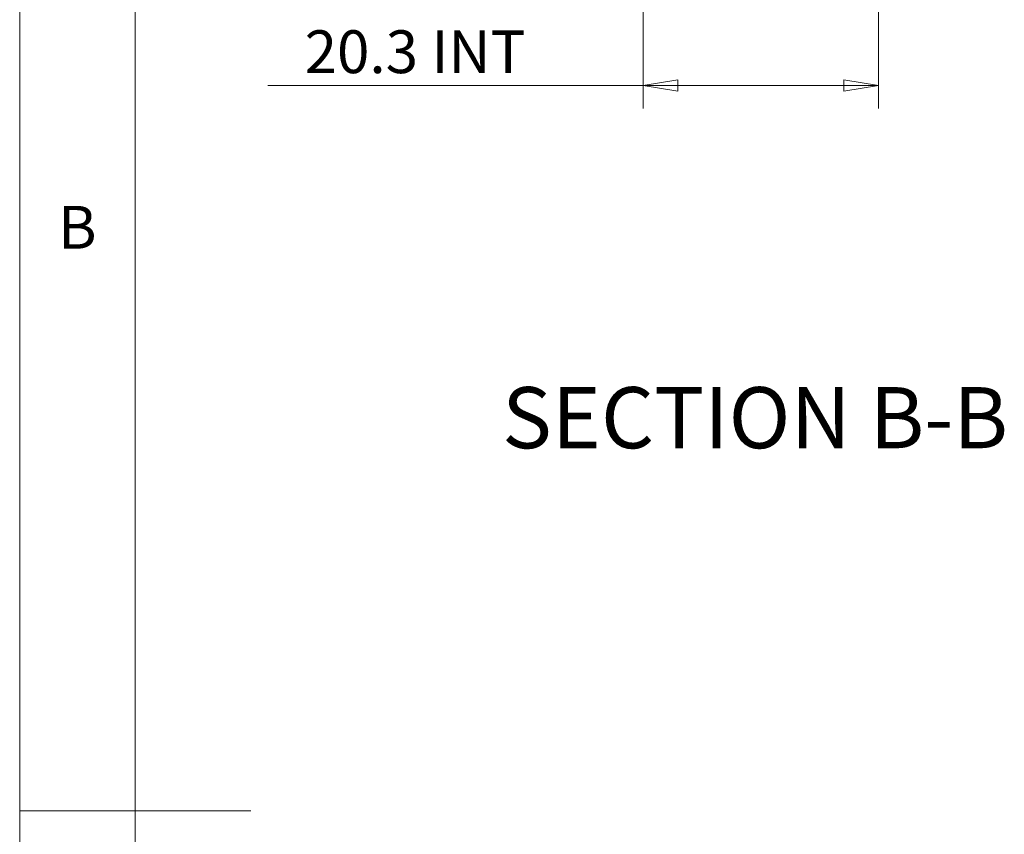
# Model space of a CAD drawing. Units: millimetres. Extents: x 5 to 292, y 5 to 205.
# Drawn here: x 5 to 48, y 104 to 139 of the extents above; entities that cross this region are included whole.
import ezdxf

# ---------------------------------------------------------------- set-up
doc = ezdxf.new("R2010")
doc.units = ezdxf.units.MM
doc.styles.add('SLDTEXTSTYLE0', font='TXT', dxfattribs={"width": 0.75})
doc.dimstyles.new('SLDDIMSTYLE0', dxfattribs={"dimtxt": 1.852083, "dimasz": 1.5, "dimexe": 0, "dimexo": 0.0625, "dimgap": 0.463021, "dimtad": 0, "dimtih": 1, "dimtoh": 1, "dimdec": 1, "dimlfac": 2, "dimrnd": 1e-09, "dimzin": 12, "dimdsep": 46, "dimtxsty": 'SLDTEXTSTYLE0', "dimblk1": 'CLOSED', "dimblk2": 'CLOSED', "dimsah": 1, "dimcen": 0.09, "dimadec": 0, "dimazin": 3, "dimtfac": 1, "dimtdec": 1, "dimtofl": 0, "dimtmove": 0, "dimatfit": 3, "dimldrblk": 'CLOSED', "dimfxl": 0, "dimfrac": 2, "dimtolj": 1, "dimtzin": 12, "dimarcsym": 0})

# ---------------------------------------------------------------- blocks, each defined once
blk = doc.blocks.new('_CLOSED')
at = {"color": 0, "linetype": 'ByBlock', "lineweight": -2}
for p, q in [((-1, 0.166667), (0, 0)), ((-1, 0.166667), (-1, -0.166667)), ((0, 0), (-1, -0.166667)), ((0, 0), (-1, 0))]:
    blk.add_line(p, q, dxfattribs=at)
blk = doc.blocks.new('*D9')
at = {"color": 7, "linetype": 'Continuous', "lineweight": 0}
for p, q in [((31.979, 146.284), (31.979, 135.374)), ((42.151, 144.682), (42.151, 135.374)), ((31.979, 136.374), (15.74, 136.374)), ((31.979, 136.374), (42.151, 136.374))]:
    blk.add_line(p, q, dxfattribs=at)
at = {"color": 7, "linetype": 'Continuous', "lineweight": 0, "xscale": 1.5, "yscale": 1.5, "rotation": 180.0000000000004}
blk.add_blockref('_CLOSED', (31.979, 136.374, 29.416), dxfattribs=at)
at = {"color": 7, "linetype": 'Continuous', "lineweight": 0, "xscale": 1.5, "yscale": 1.5}
blk.add_blockref('_CLOSED', (42.151, 136.374, 29.416), dxfattribs=at)
at = {"color": 7, "linetype": 'Continuous', "lineweight": 0, "char_height": 1.8521, "attachment_point": 1, "style": 'SLDTEXTSTYLE0'}
for s, insert in [('20.3', (17.327, 138.762)), ('INT', (22.809, 138.762))]:
    blk.add_mtext(s, dxfattribs=dict(at, insert=insert))

msp = doc.modelspace()

# ---------------------------------------------------------------- linework, layer by layer
at = {"color": 7, "linetype": 'Continuous', "lineweight": 0}
for p, q in [((5, 205), (5, 5)), ((10, 200), (10, 10)), ((5, 105), (15, 105))]:
    msp.add_line(p, q, dxfattribs=at)

# ---------------------------------------------------------------- texts
at = {"color": 7, "linetype": 'Continuous', "lineweight": 0, "style": 'SLDTEXTSTYLE0'}
for s, insert, char_height, attachment_point in [('B', (6.667, 131.168), 1.852, 1), ('SECTION B-B', (36.816, 123.328), 2.64583, 2)]:
    msp.add_mtext(s, dxfattribs=dict(at, insert=insert, char_height=char_height, attachment_point=attachment_point))

# ---------------------------------------------------------------- dimensions: what is measured, and where the dimension line sits
at = {"color": 7, "linetype": 'Continuous', "lineweight": 0}
dim = msp.add_linear_dim(base=(42.151, 137.845), p1=(31.979, 147.284), p2=(42.151, 145.682), text='<> INT', dimstyle='SLDDIMSTYLE0', dxfattribs=at)
dim.commit()
dim.dimension.update_dxf_attribs({"geometry": '*D9', "text_midpoint": (21.781, 137.845), "dimtype": 160})

doc.saveas('drawing.dxf')
